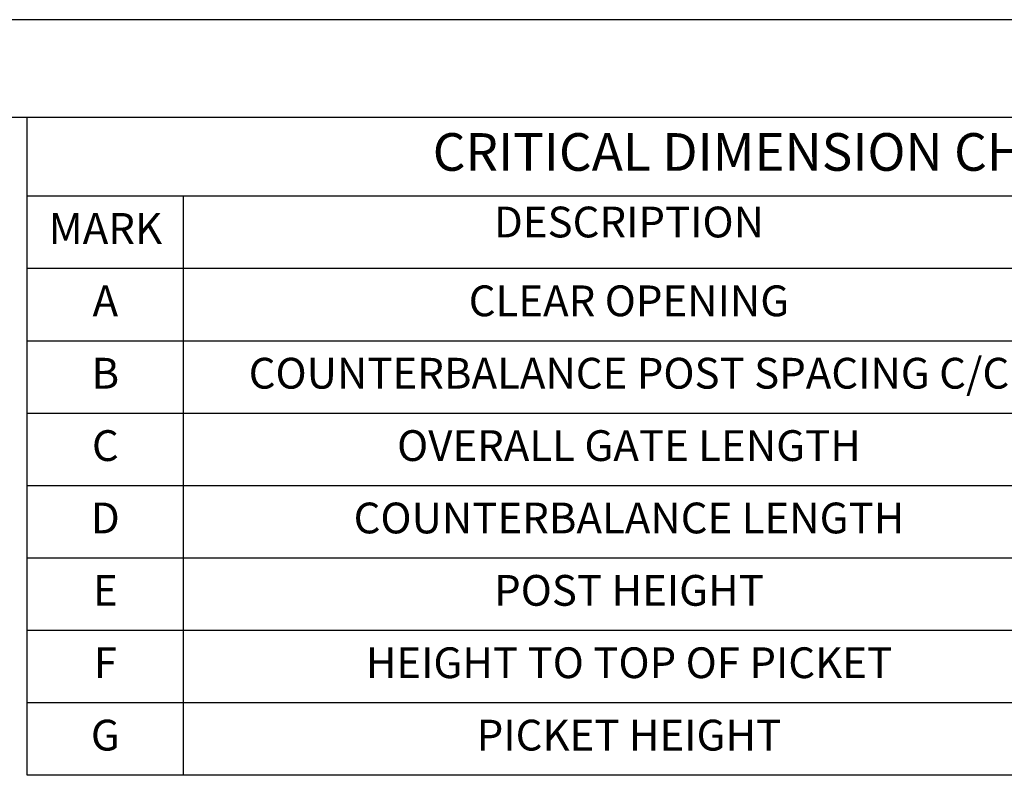
# Model space of a CAD drawing. Units: inches. Extents: x 5 to 843, y -852 to -204.
# Drawn here: x 540 to 732, y -351 to -204 of the extents above; entities that cross this region are included whole.
import ezdxf
from ezdxf.enums import TextEntityAlignment as Align

# ---------------------------------------------------------------- set-up
doc = ezdxf.new("R2010")
doc.units = ezdxf.units.IN
doc.header["$LTSCALE"] = 24
doc.header["$MEASUREMENT"] = 0
doc.layers.add('TITLE', color=61, linetype='Continuous')
doc.styles.add('CRIDIM1', font='ARIAL.TTF', dxfattribs={"height": 7})
doc.styles.add('CRIDIM2', font='swissk.ttf', dxfattribs={"height": 11})

msp = doc.modelspace()

# ---------------------------------------------------------------- linework, layer by layer
at = {"layer": 'DEFPOINTS'}
msp.add_line((843.47937, -203.95677), (4.89113, -203.95677), dxfattribs=at)
at = {"layer": 'TITLE'}
for p, q in [((824.42055, -223.0156), (23.94996, -223.0156)), ((541.82194, -238.37959), (541.82194, -223.0156)), ((824.42055, -238.37959), (541.82194, -238.37959)), ((541.82194, -351.27021), (541.82194, -238.37959)), ((572.27334, -351.27021), (572.27334, -238.37959)), ((824.42055, -252.49092), (541.82194, -252.49092)), ((824.42055, -266.60224), (541.82194, -266.60224)), ((824.42055, -280.71357), (541.82194, -280.71357)), ((824.42055, -294.8249), (541.82194, -294.8249)), ((824.42055, -308.93623), (541.82194, -308.93623)), ((824.42055, -323.04756), (541.82194, -323.04756)), ((824.42055, -337.15889), (541.82194, -337.15889)), ((824.42055, -351.27021), (541.82194, -351.27021))]:
    msp.add_line(p, q, dxfattribs=at)

# ---------------------------------------------------------------- texts
for s, height, style, p in [('CRITICAL DIMENSION CHART', 7.3333333, 'CRIDIM2', (687.67284, -230.69759)), ('MARK', 6, 'CRIDIM1', (557.04764, -245.43525)), ('DESCRIPTION', 6, 'CRIDIM1', (659.06907, -244.18259)), ('A', 6, 'CRIDIM1', (557.04764, -259.54658)), ('CLEAR OPENING', 6, 'CRIDIM1', (659.06907, -259.54658)), ('B', 6, 'CRIDIM1', (557.04764, -273.65791)), ('COUNTERBALANCE POST SPACING C/C', 6, 'CRIDIM1', (659.06907, -273.65791)), ('C', 6, 'CRIDIM1', (557.04764, -287.76924)), ('OVERALL GATE LENGTH', 6, 'CRIDIM1', (659.06907, -287.76924)), ('D', 6, 'CRIDIM1', (557.04764, -301.88056)), ('COUNTERBALANCE LENGTH', 6, 'CRIDIM1', (659.06907, -301.88056)), ('E', 6, 'CRIDIM1', (557.04764, -315.99189)), ('POST HEIGHT', 6, 'CRIDIM1', (659.06907, -315.99189)), ('F', 6, 'CRIDIM1', (557.04764, -330.10322)), ('HEIGHT TO TOP OF PICKET', 6, 'CRIDIM1', (659.06907, -330.10322)), ('G', 6, 'CRIDIM1', (557.04764, -344.21455)), ('PICKET HEIGHT', 6, 'CRIDIM1', (659.06907, -344.21455))]:
    msp.add_text(s, height=height, dxfattribs=dict(at, style=style)).set_placement(p, align=Align.MIDDLE)

doc.saveas('drawing.dxf')
